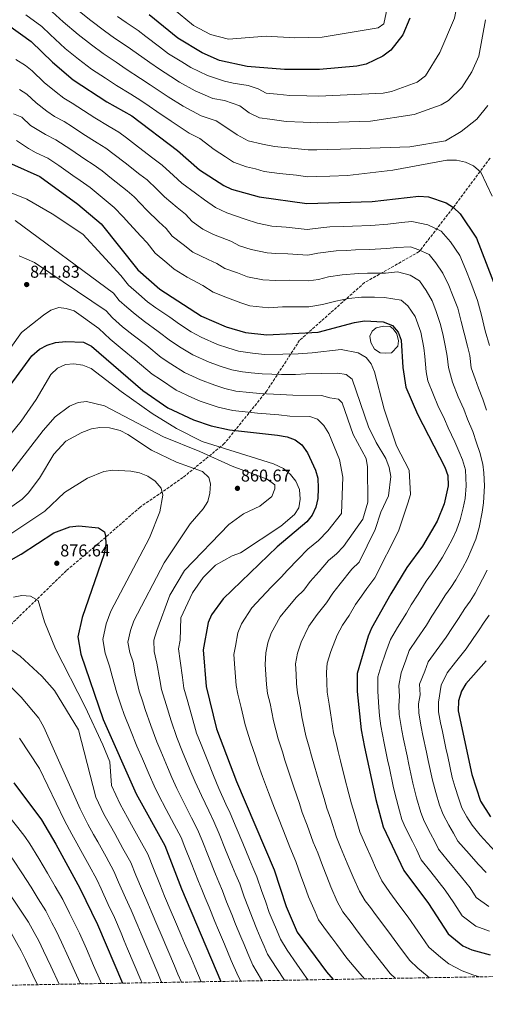
# Model space of a CAD drawing. Units: metres. Extents: x 621174 to 624647, y 4724866 to 4727240.
# Drawn here: x 622352 to 622625, y 4724875 to 4725452 of the extents above; entities that cross this region are included whole.
import ezdxf

# ---------------------------------------------------------------- set-up
doc = ezdxf.new("R2010")
doc.units = ezdxf.units.M
doc.header["$MEASUREMENT"] = 0
doc.linetypes.add('DGN Style 3', pattern=[2.435891, 1.739922, -0.695969])
for name, color, linetype, lineweight in [('Balsa-alberca', 142, 'Continuous', 0), ('Barranco lineal', 142, 'DGN Style 3', 13), ('Cota de punto acotado terreno', 7, 'Continuous', 0), ('Curva de nivel directora', 30, 'Continuous', 30), ('Curva de nivel intermedia', 30, 'Continuous', 0), ('Punto acotado terreno (símbolo)', 7, 'Continuous', 0), ('Senda', 7, 'DGN Style 3', 0), ('Zona arbolada', 92, 'DGN Style 3', 0)]:
    doc.layers.add(name, color=color, linetype=linetype, lineweight=lineweight)
doc.styles.add('Style-Arial', font='arial.ttf')

# ---------------------------------------------------------------- blocks, each defined once
blk = doc.blocks.new('5PATER')
at = {"layer": 'Barranco lineal', "linetype": 'Continuous', "lineweight": 0}
h = blk.add_hatch(color=51, dxfattribs=at)
edge = h.paths.add_edge_path()
edge.add_ellipse((0, 0), major_axis=(-0.11, -0.111), ratio=0.999422, start_angle=0, end_angle=360)

msp = doc.modelspace()

# ---------------------------------------------------------------- linework, layer by layer
at = {"layer": 'Balsa-alberca', "color": 142, "linetype": 'Continuous', "lineweight": 0, "elevation": 826.5, "flags": 128}
msp.add_lwpolyline([(622561.26, 4725271.71), (622565.54, 4725272.7), (622569.33, 4725272.37), (622571.14, 4725271.05), (622573.28, 4725268.09), (622574.27, 4725264.13), (622573.94, 4725261.01), (622570.15, 4725257.05), (622566.86, 4725256.72), (622563.57, 4725257.05), (622560.27, 4725259.19), (622557.97, 4725262.98), (622557.47, 4725266.77), (622558.79, 4725269.73), (622561.26, 4725271.71)], close=True, dxfattribs=at)
msp.add_lwpolyline([(622561.26, 4725271.71), (622558.79, 4725269.73), (622557.47, 4725266.77), (622557.97, 4725262.98), (622560.27, 4725259.19), (622563.57, 4725257.05), (622566.86, 4725256.72), (622570.15, 4725257.05), (622573.94, 4725261.01), (622574.27, 4725264.13), (622573.28, 4725268.09), (622571.14, 4725271.05), (622569.33, 4725272.37), (622565.54, 4725272.7), (622561.26, 4725271.71)], dxfattribs=at)
at = {"layer": 'Curva de nivel directora', "color": 30, "linetype": 'Continuous', "lineweight": 30, "flags": 128}
for points, elevation in [([(622334.1, 4725454.67), (622345.24, 4725449.41), (622359.08, 4725439.54), (622371.47, 4725427.31), (622383.53, 4725416.95), (622403.26, 4725404.19), (622417.92, 4725395.85), (622444.77, 4725375.66), (622457.61, 4725364.34), (622471.93, 4725355.01), (622476.46, 4725352.89), (622492.67, 4725348.36), (622520.48, 4725344.48), (622558.84, 4725345.62), (622586.2, 4725348.78), (622591.86, 4725348.38), (622602.2, 4725344.84), (622606.46, 4725342.22), (622610.38, 4725338.48), (622619.98, 4725324.17), (622632.2, 4725292.42)], 800), ([(622580.93, 4725453.2), (622576.84, 4725443.36), (622569.85, 4725434.42), (622565.17, 4725430.88), (622555.33, 4725426.24), (622549.9, 4725424.99), (622527.92, 4725423.15), (622507.49, 4725423.13), (622485.59, 4725424.88), (622469.39, 4725428.43), (622459.25, 4725432.81), (622444.98, 4725441.46), (622428.08, 4725455.19)], 775), ([(622347.47, 4725367.73), (622364.06, 4725360.29), (622386.42, 4725344.08), (622400.07, 4725332.63), (622421.56, 4725305.61), (622434.41, 4725294.25), (622458.91, 4725278.52), (622473.25, 4725272.33), (622484.58, 4725268.86), (622497.18, 4725267.57), (622527.23, 4725269.2), (622548.53, 4725274.83), (622554.36, 4725275.71), (622565.28, 4725275.08), (622570.68, 4725273.09), (622574.14, 4725269.17), (622575.86, 4725264.47), (622576.85, 4725248.41), (622578.59, 4725236.8), (622585.31, 4725221.14), (622601.47, 4725189.92), (622603.25, 4725185.05), (622603.41, 4725179.05), (622601.07, 4725168.49), (622596.82, 4725158.28), (622588.29, 4725143.67), (622579.18, 4725131.15), (622569.67, 4725115.84), (622558.49, 4725095.6), (622556.47, 4725091.02), (622549.94, 4725069.14), (622549.95, 4725058.41), (622552.47, 4725036.11), (622554.41, 4725025.82), (622561.01, 4724995.17), (622565.28, 4724979.17), (622577.46, 4724953.57), (622591.93, 4724934.31), (622603.3, 4724916.39), (622611.94, 4724909.51), (622617.26, 4724907.16), (622627.99, 4724904.18)], 825), ([(622346.66, 4725237.83), (622359.4, 4725255.23), (622363.95, 4725259.07), (622368.35, 4725261.45), (622373.3, 4725263.02), (622379.39, 4725263.73), (622389.7, 4725263.23), (622394.31, 4725260.95), (622424.53, 4725234.84), (622439.19, 4725224.84), (622454.13, 4725217.75), (622464.57, 4725214.27), (622475.32, 4725211.79), (622503.4, 4725208.74), (622509.02, 4725207.81), (622513.7, 4725206.04), (622517.7, 4725203.01), (622521.03, 4725198.35), (622525.54, 4725188.33), (622526.96, 4725183.53), (622527.23, 4725177.78), (622526.96, 4725171.71), (622525.74, 4725166.49), (622523.69, 4725161.93), (622520.54, 4725158.03), (622503.17, 4725143.33), (622471.57, 4725112.81), (622464.68, 4725103.48), (622462.71, 4725098.89), (622459.79, 4725082.86), (622461.48, 4725061.47), (622467.64, 4725036.53), (622479.38, 4725005.67), (622501.34, 4724953.89), (622508.49, 4724932.52), (622514.86, 4724917.38), (622532.09, 4724894.12), (622536.05, 4724889.73)], 850), ([(622319.89, 4725120.29), (622353.09, 4725138.97), (622372.27, 4725151.52), (622381.64, 4725154.99), (622386.98, 4725155.63), (622398.54, 4725154.44), (622402.02, 4725152.07), (622402.64, 4725149.63), (622402.71, 4725144.63), (622401.79, 4725139.11), (622388.81, 4725101.87), (622386.39, 4725090.6), (622388.06, 4725080.42), (622401.15, 4725042.15), (622420.5, 4724998.43), (622437.32, 4724968.18), (622447.03, 4724942.78), (622470.13, 4724888.56)], 875), ([(622625.57, 4725076.4), (622613.73, 4725062.92), (622611.12, 4725058.62), (622609.36, 4725053.11), (622609.25, 4725047.23), (622617.25, 4725009.89), (622622.34, 4724994.21), (622628.2, 4724984.95)], 800), ([(622348.94, 4725004.96), (622364.98, 4724983.2), (622373.41, 4724969.06), (622387.58, 4724943.27), (622397.94, 4724921.94), (622412.46, 4724887.54)], 900)]:
    msp.add_lwpolyline(points, dxfattribs=dict(at, elevation=elevation))
at = {"layer": 'Curva de nivel intermedia', "color": 30, "linetype": 'Continuous', "lineweight": 0, "flags": 128}
for points, elevation in [([(622625.5, 4725553.41), (622621.85, 4725552.08), (622618.81, 4725548.72), (622617.17, 4725543.89), (622613.39, 4725522.62), (622611.65, 4725506.6), (622611.97, 4725485.11), (622611.3, 4725474.91), (622606.99, 4725453.22), (622598.39, 4725433.04), (622590.05, 4725419.29), (622585.27, 4725415.59), (622570.24, 4725410.2), (622565.34, 4725409.18), (622527.43, 4725407.44), (622520.48, 4725407.63), (622510.5, 4725407.9), (622503.21, 4725408.54), (622496.69, 4725409.26), (622491.96, 4725411.82), (622486.15, 4725413.74), (622477.43, 4725415.04), (622472.28, 4725416.16), (622462.29, 4725419.51)], 780), ([(622570.51, 4725472.82), (622565.61, 4725449.77), (622562.26, 4725447.49), (622529.5, 4725441.94), (622513.54, 4725441.63), (622496.71, 4725442.66), (622474.62, 4725440.83), (622464.19, 4725443.53), (622454.21, 4725448.85), (622441.91, 4725459.02)], 770), ([(622355.83, 4725455.09), (622365.18, 4725448.24), (622370.24, 4725443.56), (622378.96, 4725435.46), (622386.69, 4725429.13), (622394.46, 4725423.33), (622402.52, 4725418.08), (622409, 4725413.76), (622417.51, 4725408.54), (622423.33, 4725404.97), (622428.24, 4725401.53), (622432.58, 4725398.43), (622441, 4725392.75), (622451.65, 4725385.78), (622457.93, 4725382.7), (622466.2, 4725376.21), (622472.9, 4725371.84), (622477.65, 4725368.74), (622485.13, 4725365.97), (622490.37, 4725364.78), (622495.63, 4725363.31), (622504.55, 4725362.21), (622514.48, 4725361.11), (622520.88, 4725360.22), (622525.96, 4725360.33), (622533.96, 4725360.57), (622544.29, 4725360.88), (622570.96, 4725364.08), (622602.62, 4725369.87), (622608.21, 4725369.89), (622613.57, 4725368.68), (622618.14, 4725366.65), (622622.47, 4725362.92), (622629.1, 4725348.82)], 795), ([(622401.19, 4725432.42), (622394.33, 4725437.48), (622386.46, 4725443.62), (622377.85, 4725451.09), (622371.28, 4725456.93)], 790), ([(622415.3, 4725436.64), (622407.93, 4725441.51), (622401.97, 4725445.82), (622393.96, 4725451.78), (622385.46, 4725458.62)], 785), ([(622462.29, 4725419.51), (622452.58, 4725424.21), (622447.21, 4725427.59), (622439.57, 4725432.34), (622434.17, 4725436.44), (622426.22, 4725442.47), (622421.69, 4725445.91), (622414.66, 4725450.61), (622409.61, 4725454.16)], 780), ([(622625.16, 4725452.11), (622621.32, 4725430.86), (622617.31, 4725421.71), (622611.42, 4725412.54), (622603.58, 4725404.95), (622599.28, 4725402.37), (622583.45, 4725396.77), (622557.77, 4725392.75), (622532.94, 4725391.92), (622526.94, 4725391.74), (622518.48, 4725392.13), (622508.52, 4725392.67), (622498.93, 4725393.96), (622492.84, 4725394.83), (622486.72, 4725397.76), (622481.23, 4725401.83), (622472.25, 4725404.95), (622465.4, 4725406.04), (622455.2, 4725410.59), (622445.92, 4725415.62), (622440.89, 4725418.9), (622434.16, 4725423.22), (622428.62, 4725427.14), (622420.48, 4725432.9), (622415.3, 4725436.64)], 785), ([(622626.54, 4725401.91), (622620.13, 4725393.96), (622610.91, 4725386.68), (622601.78, 4725381.3), (622580.99, 4725377.72), (622540.2, 4725376.44), (622532.45, 4725376.21), (622526.45, 4725376.04), (622521.28, 4725375.95), (622511.51, 4725377.03), (622501.57, 4725377.85), (622494.65, 4725379.37), (622486.09, 4725381.21), (622479.81, 4725384.8), (622474.78, 4725388.08), (622467.34, 4725393.04), (622458.53, 4725395.91), (622448.1, 4725401.67), (622439.25, 4725407.03), (622434.56, 4725410.22), (622428.74, 4725414.1), (622423.06, 4725417.84), (622414.74, 4725423.33), (622408.91, 4725427.36), (622401.19, 4725432.42)], 790), ([(622350.06, 4725428.86), (622355.6, 4725425.41), (622359.6, 4725422.37), (622366.67, 4725415.39), (622373.65, 4725409.77), (622378.14, 4725406.29), (622382.99, 4725403.44), (622389.71, 4725399.1), (622396.23, 4725394.82), (622404.8, 4725389.69), (622410.38, 4725386.39), (622414.81, 4725383.09), (622421.97, 4725377.64), (622430.33, 4725371.19), (622435.83, 4725367.05), (622442.45, 4725360.98), (622447.35, 4725356.43), (622455.29, 4725350.5), (622460.67, 4725346.62), (622466.98, 4725342.11), (622473.58, 4725339), (622484.38, 4725335.38), (622491.71, 4725333.05), (622499.97, 4725331.25), (622508.45, 4725330.71), (622520.81, 4725329.37), (622528.72, 4725330.31), (622534.08, 4725330.79), (622542.08, 4725331.03), (622547.24, 4725331.32), (622557.95, 4725331.64), (622568.08, 4725332.43), (622576.03, 4725333.35), (622582.02, 4725334.04), (622591.41, 4725332.02), (622599.3, 4725328.4), (622604.67, 4725322.08), (622610.12, 4725313.96), (622613.69, 4725305.71), (622616.56, 4725298.24), (622620.59, 4725287.77), (622622.8, 4725279.05), (622625.01, 4725269.91), (622627.59, 4725261.32)], 805), ([(622352.11, 4725411.28), (622356.57, 4725408.71), (622361.87, 4725403.47), (622368.24, 4725398.75), (622372.75, 4725395.62), (622378.26, 4725392.65), (622383.3, 4725389.4), (622389.2, 4725385.45), (622397.65, 4725380.14), (622402.85, 4725376.93), (622407.71, 4725373.34), (622414.04, 4725368.45), (622422.77, 4725361.55), (622426.89, 4725358.45), (622432.63, 4725352.91), (622437.08, 4725348.53), (622444.6, 4725342.12), (622449.41, 4725338.23), (622453.28, 4725333.92), (622459.64, 4725329.43), (622465.89, 4725326.46), (622476.1, 4725322.39), (622481, 4725319.63), (622487.87, 4725317.53), (622497.36, 4725315.53), (622502.41, 4725315.32), (622509.37, 4725315.13), (622521.14, 4725314.26), (622527.04, 4725315.39), (622537.69, 4725316.8), (622543.69, 4725316.98), (622549.02, 4725317.42), (622557.05, 4725317.66), (622567.38, 4725318.09), (622573.34, 4725318.78), (622581.23, 4725319.06), (622586.23, 4725317.29), (622592.15, 4725314.57), (622596.17, 4725309.83), (622600.26, 4725303.74), (622603.8, 4725296.57), (622605.96, 4725290.97), (622608.98, 4725283.12), (622611.07, 4725275.41), (622612.72, 4725268.55), (622614.74, 4725260.86), (622616.03, 4725255.36), (622616.87, 4725248.29)], 810), ([(622348.62, 4725397.16), (622353.53, 4725395.05), (622358.58, 4725390.26), (622367.37, 4725384.96), (622373.53, 4725381.87), (622382.17, 4725376.09), (622390.5, 4725370.59), (622395.32, 4725367.47), (622400.61, 4725363.59), (622406.11, 4725359.26), (622415.2, 4725351.91), (622419.45, 4725348.52), (622426.82, 4725340.62), (622433.9, 4725333.74), (622438.15, 4725329.84), (622441.71, 4725325.37), (622448.02, 4725320.55), (622453.76, 4725316.08), (622462.66, 4725311.77), (622467.81, 4725309.41), (622472.41, 4725306.46), (622479.9, 4725303.8), (622485.87, 4725301.59), (622494.76, 4725299.8), (622502.33, 4725299.5), (622510.3, 4725299.55), (622521.47, 4725299.15), (622527.43, 4725300.08), (622533.23, 4725301.61), (622541.3, 4725302.81), (622550.8, 4725303.52), (622556.15, 4725303.67), (622566.68, 4725303.76), (622573.65, 4725304.56), (622581.04, 4725302.56), (622586.56, 4725299.24), (622590.4, 4725293.52), (622593.91, 4725287.44), (622596.07, 4725281.84), (622598.86, 4725273.7), (622600.43, 4725267.19), (622601.88, 4725260.39), (622602.84, 4725255.07), (622603.51, 4725248.46), (622605.81, 4725239.77), (622609.18, 4725231.2), (622612.46, 4725223.94), (622614.67, 4725218.2), (622617.82, 4725210.91), (622619.97, 4725204.32), (622621.98, 4725198.64), (622623.61, 4725191.76), (622624.34, 4725186.59), (622624.57, 4725178.99), (622624.14, 4725169.09)], 815), ([(622350.5, 4725381.39), (622357.43, 4725376.7), (622361.98, 4725374.3), (622368.79, 4725371.08), (622375.14, 4725366.72), (622383.35, 4725361.04), (622387.79, 4725358.01), (622393.52, 4725353.84), (622398.18, 4725350.06), (622407.63, 4725342.27), (622413, 4725336.78), (622416.55, 4725332.71), (622423.21, 4725325.36), (622426.89, 4725321.46), (622431.64, 4725315.49), (622438.53, 4725309.77), (622442.82, 4725305.98), (622450.52, 4725301.39), (622459.53, 4725296.43), (622465.66, 4725292.49), (622473.99, 4725289.18), (622481.95, 4725286.23), (622487.19, 4725284.62), (622498.25, 4725283.45), (622506.24, 4725283.89), (622516.21, 4725284.04), (622521.81, 4725284.04), (622529.74, 4725285.28), (622537.48, 4725287.32), (622544.91, 4725288.82), (622552.58, 4725289.61), (622560.24, 4725289.58), (622565.98, 4725289.42), (622575.86, 4725287.82), (622579.73, 4725284.51), (622584.03, 4725278.3), (622587.36, 4725269.08), (622589.03, 4725259.93), (622589.66, 4725254.78), (622590.55, 4725245.96), (622591.35, 4725240.63), (622594.77, 4725232.31), (622597.25, 4725226.17), (622601.18, 4725218.1), (622603.44, 4725213.01), (622607.31, 4725204.93), (622609.54, 4725199.41), (622611.73, 4725194.28), (622613.43, 4725188.41), (622613.99, 4725179.02), (622613.24, 4725171.63), (622612.17, 4725166.09)], 820), ([(622346.38, 4725351.18), (622356.38, 4725346.98), (622371.38, 4725338.41), (622389.24, 4725326.47), (622411.65, 4725302.28), (622416.11, 4725296.68), (622422.11, 4725291.38), (622427.15, 4725286.93), (622432.03, 4725283.47), (622440.27, 4725277.84), (622445.9, 4725273.72), (622452.86, 4725269.22), (622458.64, 4725266.2), (622468.24, 4725261.97), (622474.2, 4725259.92), (622480.58, 4725257.94), (622488.69, 4725256.82), (622495.79, 4725256.09), (622506.41, 4725256.24)], 830), ([(622349.6, 4725334.49), (622407.32, 4725291.95), (622410.66, 4725287.75), (622415.16, 4725283.77), (622419.88, 4725279.62), (622425.44, 4725275.38), (622433.51, 4725269.53), (622440.56, 4725264), (622446.81, 4725259.92), (622453.77, 4725255.86), (622463.24, 4725251.62)], 835), ([(622352.05, 4725313.83), (622360.94, 4725309.94), (622402.98, 4725281.62), (622406.71, 4725277.49), (622412.62, 4725272.31), (622418.84, 4725267.3), (622426.75, 4725261.22), (622435.21, 4725254.28), (622440.76, 4725250.62), (622448.91, 4725245.52), (622458.23, 4725241.26), (622466.54, 4725238.05), (622472.57, 4725236.11), (622479.02, 4725234.62), (622486.98, 4725233.77), (622493.01, 4725233.13), (622504.9, 4725232.49), (622512.27, 4725232.15), (622529.07, 4725232.07), (622534.03, 4725230.57), (622539.1, 4725229.89), (622541.21, 4725227.76), (622547.61, 4725209.07), (622555.22, 4725195.11), (622556.04, 4725190.17), (622556.35, 4725169.47)], 840), ([(622340.85, 4725251.32), (622353.28, 4725268.84), (622366.15, 4725279.06), (622370.44, 4725282.04), (622375.22, 4725283.54), (622379.43, 4725282.98), (622384.23, 4725281.54), (622398.64, 4725271.28), (622405.36, 4725264.99), (622412.25, 4725259.22), (622419.99, 4725252.91), (622429.87, 4725244.56), (622434.71, 4725241.32), (622444.05, 4725235.18), (622453.22, 4725230.91), (622457.95, 4725228.67), (622462.7, 4725227.11), (622468.57, 4725225.19), (622477.17, 4725223.2), (622486.12, 4725222.24), (622491.62, 4725221.65), (622504.15, 4725220.62), (622510.65, 4725219.98), (622522.26, 4725219.75), (622526.84, 4725218.13), (622530.57, 4725214.32), (622533.4, 4725209.64), (622539.64, 4725194.58), (622541.7, 4725184.19)], 845), ([(622506.41, 4725256.24), (622515.52, 4725256.48), (622523.59, 4725256.92), (622540.73, 4725259.04), (622550.61, 4725256.97), (622555.34, 4725254.25), (622558.31, 4725250.51), (622560.21, 4725245.89), (622565.78, 4725224), (622573.16, 4725202.59), (622580.53, 4725188.32), (622581.24, 4725174.05), (622579.76, 4725168.94), (622574.16, 4725152.52), (622560.47, 4725125.06), (622555.62, 4725118.84), (622552.5, 4725114.34), (622549.13, 4725109.45), (622545.27, 4725103.06), (622541.49, 4725097.31), (622538.35, 4725091.54), (622534.68, 4725082.01), (622532.49, 4725075.09), (622532.07, 4725069.89), (622532.25, 4725063.61), (622532.5, 4725058.05), (622533.66, 4725051.16), (622534.38, 4725046.08), (622536.21, 4725034.32), (622537.67, 4725028.52), (622538.84, 4725023.29), (622540.25, 4725017.88), (622542.71, 4725008.22), (622545.18, 4724998.56), (622546.64, 4724992.66), (622548.45, 4724986.96), (622551.61, 4724976.19), (622554.85, 4724968.61), (622558.6, 4724960.44), (622560.8, 4724955.4), (622564.44, 4724947.52), (622569.13, 4724940.72), (622574.53, 4724933.52), (622579.96, 4724926.27), (622585.58, 4724918.03), (622592, 4724908.67), (622599.13, 4724902.59), (622603.84, 4724898.81), (622611.49, 4724894.81), (622617.72, 4724892.45), (622621.68, 4724891.26)], 830), ([(622463.24, 4725251.62), (622470.37, 4725248.98), (622476.57, 4725247.02), (622482.86, 4725245.81), (622487.84, 4725245.29), (622494.4, 4725244.61), (622505.66, 4725244.37), (622513.9, 4725244.32), (622519.95, 4725244.64), (622538.64, 4725245.16), (622543.52, 4725244.24), (622547.2, 4725241.58), (622556.64, 4725213.65), (622561.1, 4725204.44), (622566.79, 4725195.15), (622568.86, 4725189.75), (622569.82, 4725184.59), (622568.36, 4725173.21), (622563.85, 4725163.53), (622560.58, 4725153.47), (622551.28, 4725134.28), (622546.97, 4725130.13), (622540.17, 4725121.59), (622535.84, 4725116.18), (622532.05, 4725110.52), (622526.52, 4725103.61), (622521.65, 4725096.86), (622517.18, 4725087.38), (622515.05, 4725081.04), (622513.88, 4725074.63), (622514.35, 4725068.65), (622514.56, 4725063.07), (622515.04, 4725057.69), (622516.81, 4725048.89), (622517.7, 4725043.69), (622519.96, 4725032.54), (622521.94, 4725025.85), (622523.26, 4725020.76), (622525.03, 4725014.83), (622527.86, 4725005.28), (622530.68, 4724995.73), (622532.27, 4724990.16), (622534.6, 4724983.58), (622537.95, 4724973.2), (622540.34, 4724967.17), (622544.19, 4724957.95), (622547.72, 4724949.68), (622551.42, 4724941.46), (622554.8, 4724935.88), (622557.79, 4724931.87), (622560.79, 4724927.87), (622567.99, 4724918.24), (622573.88, 4724910.2), (622580.7, 4724900.96), (622585.61, 4724896.31), (622591.05, 4724891.9), (622592.49, 4724890.74)], 835), ([(622332.11, 4725191.15), (622353.11, 4725216.86), (622361.85, 4725229.57), (622370.51, 4725244.25), (622374.36, 4725248.04), (622379.08, 4725250.22), (622384.07, 4725250.51), (622389.2, 4725249.75), (622394.15, 4725247.92), (622411.69, 4725234.34), (622429.99, 4725221.46), (622444.08, 4725212.72), (622459.12, 4725205.07), (622501.07, 4725192.01), (622506.81, 4725189.19), (622511, 4725185.76), (622514.06, 4725181.81), (622516.21, 4725176.87), (622516.73, 4725171.17), (622515.78, 4725166.23), (622513.29, 4725162.33), (622505.3, 4725155.4), (622481.74, 4725139.7), (622476.8, 4725138.07), (622467.01, 4725132.64), (622459.76, 4725125.31), (622453.53, 4725116.43), (622446.64, 4725101.76), (622446.26, 4725088.57), (622445.28, 4725083.43), (622446.41, 4725076.49), (622447.69, 4725066.63), (622448.42, 4725060.53), (622450.37, 4725053.72), (622453.1, 4725044.13), (622455.96, 4725033.99), (622458.59, 4725027.51), (622462.48, 4725017.69), (622465.81, 4725009.34), (622469.06, 4725001.6), (622473.16, 4724992.48), (622475.66, 4724987.12), (622479.14, 4724978.82), (622482.98, 4724969.59), (622486.97, 4724959.95), (622488.92, 4724955.34), (622491.26, 4724949.83), (622494.19, 4724941.32), (622496.25, 4724935.69), (622498.55, 4724929.05), (622500.89, 4724923.52), (622502.83, 4724918.91)], 855), ([(622616.87, 4725248.29), (622619.23, 4725241.72), (622621.12, 4725236.23), (622623.74, 4725229.79), (622625.9, 4725223.39)], 810), ([(622342.45, 4725180.75), (622366.04, 4725211.45), (622373.05, 4725219.43), (622381.48, 4725225.81), (622386.47, 4725227.86), (622391.45, 4725228.48), (622401.9, 4725225.93), (622436.6, 4725207.82), (622457.87, 4725199.26), (622476.83, 4725190.55), (622497.37, 4725182.88), (622501.7, 4725179.59), (622501.76, 4725177.27), (622500.11, 4725172.85), (622493.06, 4725167.21), (622483.46, 4725162.56), (622474.9, 4725156.45), (622448.79, 4725129.36), (622440.36, 4725115.05), (622432.73, 4725094.27), (622430.98, 4725088.51), (622431.1, 4725081.89), (622432.63, 4725075.11), (622434.4, 4725065.34), (622435.35, 4725059.59), (622438.07, 4725050.83), (622441.12, 4725041.35), (622444.28, 4725031.46), (622447.77, 4725023.17), (622451.98, 4725012.88), (622455.09, 4725005.52), (622458.74, 4724997.53), (622463.03, 4724988.51), (622466.07, 4724982.38), (622469.13, 4724974.99), (622472.9, 4724965.73), (622476.99, 4724955.65), (622478.94, 4724951.05), (622481.19, 4724945.77), (622483.87, 4724938.24), (622486.39, 4724931.71), (622488.61, 4724925.58), (622491.34, 4724919.14), (622493.29, 4724914.53), (622495.57, 4724909.14), (622497.55, 4724904.49), (622502.97, 4724896.12), (622507.36, 4724889.22)], 860), ([(622328.14, 4725153.28), (622353.72, 4725171.2), (622357.32, 4725174.66), (622363.96, 4725183.59), (622372.38, 4725197.66), (622379.3, 4725205.29), (622388.74, 4725210.4), (622394.36, 4725212.47), (622399.3, 4725213.28), (622404.92, 4725213.04), (622411.18, 4725211.44), (622415.67, 4725209.23), (622429.53, 4725199.87), (622444.2, 4725193.01), (622459.5, 4725187.39), (622463.18, 4725184.01), (622464.07, 4725180.28), (622463.68, 4725174.8), (622462.45, 4725169.85), (622459.76, 4725165.64), (622452.16, 4725156.87), (622436.89, 4725133.87), (622419.19, 4725099.98), (622417.2, 4725094.27), (622415.75, 4725087.51), (622416.75, 4725081.4), (622418.7, 4725075.72), (622419.98, 4725068.89), (622422.28, 4725058.65), (622424.23, 4725052.97), (622425.76, 4725047.94), (622429.15, 4725038.57), (622432.6, 4725028.93), (622435.03, 4725023.44), (622438.88, 4725014.21), (622441.49, 4725008.06), (622444.37, 4725001.7), (622448.42, 4724993.46), (622452.9, 4724984.53), (622456.49, 4724977.65), (622459.12, 4724971.16), (622462.83, 4724961.88), (622467, 4724951.36), (622468.96, 4724946.76), (622471.11, 4724941.7), (622473.55, 4724935.15), (622476.54, 4724927.73), (622478.67, 4724922.11), (622481.8, 4724914.75), (622483.75, 4724910.14), (622485.92, 4724905.02), (622488.89, 4724898.04), (622494.04, 4724889.51), (622494.35, 4724888.99)], 865), ([(622334.66, 4725142.77), (622367.11, 4725164.16), (622378.58, 4725175.06), (622391.93, 4725183.49), (622401.69, 4725187.38), (622406.86, 4725188.2), (622417.38, 4725187.68), (622422.46, 4725186.73), (622427.3, 4725184.68), (622431.75, 4725181.8), (622435.28, 4725177.66), (622436.21, 4725173.59), (622434.32, 4725163.8), (622428.44, 4725148.52), (622405.66, 4725105.68), (622403.01, 4725098.07), (622401.07, 4725089.06), (622402.41, 4725080.91), (622405, 4725073.34), (622406.45, 4725067.56), (622409.22, 4725057.71), (622411.81, 4725050.14), (622413.46, 4725045.04), (622417.17, 4725035.79), (622420.92, 4725026.39), (622424.16, 4725019.08), (622428.11, 4725009.89), (622430.99, 4725003.25), (622433.65, 4724997.88), (622438.1, 4724989.39), (622442.77, 4724980.56), (622446.9, 4724972.91), (622449.11, 4724967.33), (622452.75, 4724958.02), (622457.02, 4724947.07), (622458.98, 4724942.47), (622461.03, 4724937.64), (622463.23, 4724932.06), (622466.68, 4724923.75), (622468.73, 4724918.64), (622472.25, 4724910.36), (622476.27, 4724900.89), (622480.23, 4724891.6), (622481.82, 4724888.77)], 870), ([(622541.7, 4725184.19), (622540.87, 4725162.93), (622532.88, 4725152.71), (622527.32, 4725147.01), (622521.21, 4725141.84), (622515.51, 4725136.08), (622509.27, 4725129.65), (622505.6, 4725125.45), (622499.85, 4725119.89), (622493.69, 4725113.42), (622488.26, 4725107.5), (622482.18, 4725098.11), (622480.15, 4725092.94), (622478.72, 4725085.07), (622477.82, 4725080.12), (622478.45, 4725072.14), (622479.17, 4725062.01), (622480.13, 4725056.98), (622482.05, 4725049.21), (622484.32, 4725038.91), (622487.45, 4725028.96), (622490.48, 4725020.51), (622492.11, 4725015.69), (622494.6, 4725008.72), (622498.14, 4724999.4), (622501.69, 4724990.08), (622503.52, 4724985.16), (622506.9, 4724976.82), (622510.62, 4724967.23), (622514.13, 4724958.95), (622517.1, 4724950.46), (622519.22, 4724944.86), (622521.57, 4724938.24), (622525.39, 4724929.35), (622527.38, 4724924.62), (622532.14, 4724918.19), (622535.12, 4724914.17), (622538.11, 4724910.16), (622544.06, 4724902.16), (622550.49, 4724894.53), (622554.27, 4724890.06)], 845), ([(622556.35, 4725169.47), (622553.43, 4725159.55), (622542.08, 4725143.5), (622537.9, 4725139.22), (622533.32, 4725135.34), (622527.84, 4725128.83), (622522.55, 4725122.92), (622518.82, 4725117.99), (622514.51, 4725113.82), (622509.38, 4725107.82), (622504.96, 4725102.18), (622499.68, 4725092.75), (622497.6, 4725086.99), (622496.53, 4725081.09), (622496.09, 4725074.38), (622496.56, 4725068.4), (622496.87, 4725062.54), (622497.59, 4725057.33), (622499.02, 4725051.51), (622501.01, 4725041.3), (622503.7, 4725030.75), (622506.21, 4725023.18), (622507.68, 4725018.23), (622509.82, 4725011.77), (622513, 4725002.34), (622516.19, 4724992.91), (622517.89, 4724987.66), (622520.75, 4724980.2), (622524.28, 4724970.21), (622526.92, 4724964.01), (622529.68, 4724956.51), (622532.35, 4724950.05), (622534.64, 4724943.96), (622538.41, 4724935.41), (622541.69, 4724929.44), (622546.46, 4724923.02), (622550.65, 4724917.42), (622556.03, 4724910.2), (622562.19, 4724902.36), (622569.4, 4724893.25), (622572.43, 4724890.38)], 840), ([(622612.17, 4725166.09), (622610.3, 4725159.21), (622608.21, 4725153), (622605.61, 4725147.63), (622603.23, 4725142.95), (622600.05, 4725137.24), (622596.62, 4725131.78), (622593.67, 4725127.51), (622590.52, 4725123.15), (622585.72, 4725115.53), (622581.76, 4725109.26), (622578.92, 4725104.45), (622573.73, 4725095.95), (622569.54, 4725089.06), (622566.78, 4725081.57), (622563.97, 4725073.04), (622562.18, 4725067.04), (622562.18, 4725058.45), (622562.73, 4725049.4), (622563.16, 4725044.25), (622563.82, 4725038.33), (622565.8, 4725028.15), (622567.9, 4725018.37), (622568.95, 4725013.48), (622571.19, 4725003.08), (622572.26, 4724998.11), (622574.94, 4724988.48), (622576.29, 4724983.41), (622578.41, 4724978.57), (622582.38, 4724970.5), (622584.74, 4724965.88), (622587.61, 4724959.85), (622593.11, 4724952.73), (622601.6, 4724941.97), (622606.73, 4724934.7), (622611.55, 4724927.11), (622619.53, 4724920.95), (622627.65, 4724918)], 820), ([(622624.14, 4725169.09), (622623.28, 4725163.69), (622621.46, 4725154.56), (622619.59, 4725147.73), (622616.93, 4725141.31), (622614.67, 4725136.25), (622611.81, 4725130.82), (622607.9, 4725123.94), (622604.94, 4725119.44), (622601.86, 4725115.14), (622597.54, 4725108.41), (622593.86, 4725102.68), (622590.58, 4725097.44), (622585.04, 4725089.18), (622580.59, 4725082.53), (622578.52, 4725076.91), (622575.76, 4725069.43), (622574.42, 4725061.93), (622574.75, 4725055.51), (622574.39, 4725050.33), (622574.68, 4725045), (622576.16, 4725035.65), (622577.19, 4725030.47), (622579.29, 4725020.7), (622580.34, 4725015.81), (622582.7, 4725004.78), (622584.9, 4724996.25), (622587.3, 4724987.65), (622589.39, 4724982.48), (622593.04, 4724975.37), (622595.6, 4724970.65), (622597.76, 4724966.12), (622602.76, 4724959.9), (622611.27, 4724949.64), (622616.19, 4724943.52), (622619.8, 4724937.84), (622627.13, 4724932.39)], 815), ([(622626.12, 4725129.55), (622623.57, 4725124.39), (622619.18, 4725116.1), (622616.21, 4725111.37), (622613.19, 4725107.14), (622609.36, 4725101.28), (622605.95, 4725096.1), (622602.24, 4725090.43), (622596.35, 4725082.42), (622591.64, 4725075.99), (622589.68, 4725070.33), (622586.65, 4725062.83), (622586.88, 4725056.55), (622586.05, 4725051.25), (622586.2, 4725045.74), (622587.54, 4725037.88), (622588.57, 4725032.8), (622590.67, 4725023.02), (622591.72, 4725018.13), (622594.22, 4725006.48), (622596.2, 4724999.21), (622598.31, 4724991.89), (622600.37, 4724986.39), (622603.7, 4724980.24), (622606.47, 4724975.41), (622609.1, 4724970.8), (622615.71, 4724963.31), (622620.94, 4724957.3), (622625.64, 4724952.35)], 810), ([(622348.61, 4725113.87), (622353.64, 4725114.83), (622358.7, 4725114.29), (622363.14, 4725111.82), (622366.82, 4725099.3), (622373.35, 4725083.56), (622390.73, 4725049.6), (622401, 4725027.25), (622405.11, 4725017.2), (622406.06, 4725003.43), (622411.08, 4724992.56), (622415.45, 4724984.69), (622417.87, 4724980.31), (622422.72, 4724971.57), (622427.37, 4724963.19), (622430.66, 4724954.82), (622434.4, 4724945.55), (622437.22, 4724938.61), (622441.13, 4724929.41), (622443.08, 4724924.8), (622447, 4724915.6), (622448.95, 4724911), (622452.87, 4724901.8), (622454.86, 4724897.11), (622458.67, 4724888.36)], 880), ([(622627.47, 4725103.3), (622624.53, 4725099.13), (622621.19, 4725094.16), (622618.05, 4725089.52), (622613.91, 4725083.42), (622607.66, 4725075.65), (622602.68, 4725069.46), (622599.33, 4725062.22), (622597.7, 4725052.18), (622597.73, 4725046.49), (622598.92, 4725040.11), (622599.96, 4725035.13), (622602.06, 4725025.35), (622603.1, 4725020.46), (622605.73, 4725008.18), (622607.49, 4725002.17), (622609.32, 4724996.13), (622611.35, 4724990.3), (622614.35, 4724985.11), (622617.33, 4724980.18), (622622.05, 4724974.22), (622630.62, 4724964.97)], 805), ([(622344.22, 4725085.22), (622352.6, 4725079.25), (622365.34, 4725067.51), (622372.67, 4725059.11), (622386.8, 4725036.07), (622396.86, 4724996.57), (622401.66, 4724986.68), (622405.54, 4724979.68), (622407.96, 4724975.31), (622412.8, 4724966.56), (622417.42, 4724958.21), (622420.44, 4724950.81), (622424.33, 4724941.61), (622427.4, 4724934.44), (622429.35, 4724929.84), (622433.26, 4724920.63), (622435.21, 4724916.03), (622439.12, 4724906.83), (622443.02, 4724897.62), (622445.05, 4724892.85), (622447.13, 4724888.15)], 885), ([(622341.33, 4725066.85), (622353.12, 4725055.17), (622363.43, 4725042.89), (622366.45, 4725037.65), (622387.67, 4724989.7), (622392.24, 4724980.81), (622395.63, 4724974.68), (622398.05, 4724970.3), (622402.88, 4724961.55), (622407.48, 4724953.23), (622410.22, 4724946.79), (622414.27, 4724937.66), (622417.58, 4724930.28), (622421.48, 4724921.07), (622423.43, 4724916.46), (622427.33, 4724907.26), (622429.28, 4724902.65), (622433.18, 4724893.44), (622435.24, 4724888.59), (622435.53, 4724887.95)], 890), ([(622352.24, 4725031.16), (622363.93, 4725013.32), (622378.47, 4724982.84), (622382.83, 4724974.93), (622385.72, 4724969.68), (622388.14, 4724965.3), (622392.96, 4724956.54), (622397.53, 4724948.25), (622399.99, 4724942.78), (622404.2, 4724933.72), (622407.76, 4724926.11), (622411.66, 4724916.9), (622413.6, 4724912.29), (622415.55, 4724907.69), (622419.44, 4724898.48), (622423.34, 4724889.27), (622423.98, 4724887.74)], 895), ([(622307.17, 4725008.52), (622312.18, 4725007.98), (622321.56, 4725006.77), (622328.57, 4725002.99), (622333.05, 4725000.04), (622340.26, 4724993.07), (622345, 4724986.63), (622351.18, 4724978.8), (622355.23, 4724973.56), (622358.14, 4724969.29), (622363.46, 4724960.64), (622368.58, 4724952.07), (622373.06, 4724944.28), (622377.54, 4724936.62), (622381.55, 4724928.57), (622383.9, 4724923.96), (622387.38, 4724916.8), (622391.37, 4724907.63), (622395.63, 4724897.89), (622399.68, 4724888.76), (622400.32, 4724887.32)], 905), ([(622315.37, 4724992.92), (622320.63, 4724990.09), (622325.03, 4724987.17), (622331.58, 4724981.19), (622335.14, 4724976.36), (622341.56, 4724968.73), (622345.49, 4724963.93), (622348.74, 4724959.68), (622353.52, 4724952.22), (622358.93, 4724943.85), (622363.08, 4724937.04), (622367.51, 4724929.98), (622371.15, 4724922.86), (622373.66, 4724918.15), (622376.82, 4724911.66), (622380.9, 4724902.53), (622385.54, 4724892.27), (622387.95, 4724887.1)], 910), ([(622275.44, 4724978.37), (622287.16, 4724980.43), (622293.14, 4724981.27), (622299.43, 4724980.6), (622304.49, 4724979.68), (622311.02, 4724978.28), (622317.01, 4724974.31), (622322.91, 4724969.3), (622328.61, 4724962.37), (622335.75, 4724954.29), (622339.33, 4724950.07), (622343.57, 4724943.8), (622349.28, 4724935.63), (622353.09, 4724929.8), (622357.47, 4724923.34), (622360.75, 4724917.16), (622363.43, 4724912.35), (622366.26, 4724906.52), (622370.44, 4724897.43), (622375.34, 4724886.88)], 915), ([(622234.77, 4724954.69), (622240.22, 4724956.46), (622246.27, 4724958.35), (622255.92, 4724960.84), (622265.36, 4724963.23), (622272.96, 4724965.04), (622280.69, 4724966.5), (622287, 4724967.17), (622295.56, 4724966.64), (622300.65, 4724965.52), (622308.98, 4724961.45), (622314.23, 4724957.41), (622318.87, 4724952.19), (622326.01, 4724944.66), (622329.93, 4724940.46), (622333.63, 4724935.38), (622339.63, 4724927.41), (622343.11, 4724922.55), (622347.43, 4724916.69), (622350.35, 4724911.46), (622353.19, 4724906.54), (622355.7, 4724901.37), (622359.97, 4724892.33), (622362.68, 4724886.65)], 920), ([(622502.83, 4724918.91), (622505.21, 4724913.26), (622509.05, 4724906.83), (622514.73, 4724898.63), (622517.78, 4724894.15), (622521.2, 4724889.47)], 855)]:
    msp.add_lwpolyline(points, dxfattribs=dict(at, elevation=elevation))
at = {"layer": 'Senda', "color": 7, "linetype": 'DGN Style 3', "lineweight": 0}
msp.add_polyline3d([(622627.89, 4725371.06, 793.12), (622607.56, 4725343.8, 799.63), (622586.37, 4725316.32, 810.26), (622554.36, 4725298.14, 816.96), (622516.3, 4725264.38, 827.11), (622497.27, 4725234.96, 839.11), (622472.18, 4725203.8, 854.17), (622447.96, 4725183.89, 867.08), (622422.87, 4725166.58, 871.17), (622396.05, 4725143.21, 875.1), (622379.62, 4725129.36, 876.19), (622347.61, 4725098.2, 882.56), (622332.04, 4725068.34, 890.31), (622315.6, 4725023.33, 899.74), (622304.35, 4724980.92, 914.58), (622287.05, 4724947.16, 927.43), (622268.02, 4724909.08, 942.61), (622258.92, 4724884.81, 950)], dxfattribs=at)
at = {"layer": 'Zona arbolada', "color": 92, "linetype": 'DGN Style 3', "lineweight": 0}
msp.add_polyline3d([(623746.63, 4724911.27, 800), (621716.79, 4724875.16, 884.17)], dxfattribs=at)

# ---------------------------------------------------------------- block references
at = {"layer": 'Punto acotado terreno (símbolo)', "color": 7, "linetype": 'Continuous', "lineweight": 0, "xscale": 10, "yscale": 10, "zscale": 10}
for p in [(622356.39, 4725297.03, 841.83), (622479.87, 4725177.58, 860.67), (622374.04, 4725133.67, 876.64)]:
    msp.add_blockref('5PATER', p, dxfattribs=at)

# ---------------------------------------------------------------- texts
at = {"layer": 'Cota de punto acotado terreno', "color": 7, "linetype": 'Continuous', "lineweight": 0, "style": 'Style-Arial'}
for s, p in [('841.83', (622358.37, 4725301.03, 841.83)), ('860.67', (622481.92, 4725181.58, 860.67)), ('876.64', (622376.03, 4725137.67, 876.64))]:
    msp.add_text(s, height=7, dxfattribs=at).set_placement(p)

doc.saveas('drawing.dxf')
